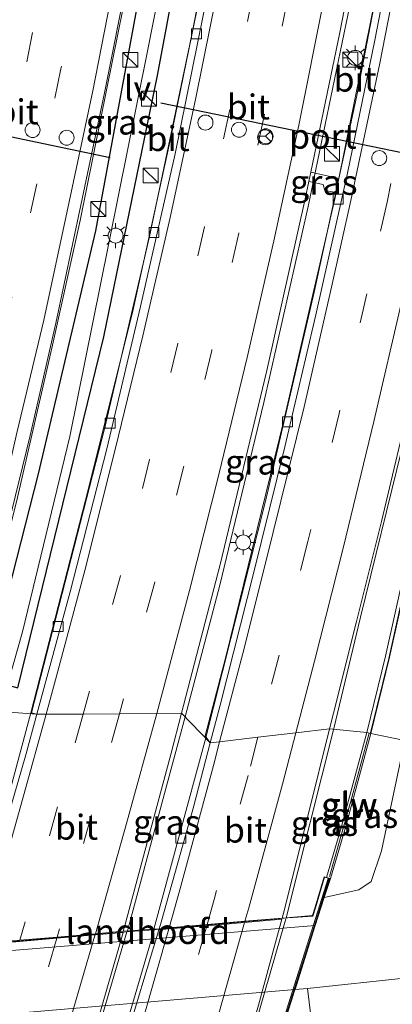
# Model space of a CAD drawing. Units: metres. Extents: x 89990 to 100003, y 437499 to 442393.
# Drawn here: x 96604 to 96642, y 437803 to 437902 of the extents above; entities that cross this region are included whole.
import ezdxf
from ezdxf.enums import TextEntityAlignment as Align

# ---------------------------------------------------------------- set-up
doc = ezdxf.new("R2010")
doc.units = ezdxf.units.M
doc.linetypes.add('VW-3-9_STREEP', pattern=[12, 3, -9])
doc.layers.get('0').update_dxf_attribs({"lineweight": 25})
for name, color, linetype, lineweight in [('B-ME-BV-GELEIDECONSTRUCTIE-GELEIDERAIL-L-B1', 213, 'BV-GELEIDERAIL', 18), ('B-ME-BV-GELEIDECONSTRUCTIE-GELEIDERAIL-L-B2', 213, 'BV-GELEIDERAIL', 18), ('B-ME-GW-KRUINLIJN-L-B1', 93, 'Continuous', 18), ('B-ME-GW-TEENLIJN-L-B1', 93, 'Continuous', 18), ('B-ME-IE-GRASLAND-GV-B6', 93, 'Continuous', 18), ('B-ME-IE-HULPGEOMETRIE-L-B1', 53, 'Continuous', 18), ('B-ME-IE-INRICHTINGSELEMENT-S-B1', 253, 'Continuous', 18), ('B-ME-IE-MEUBILAIR_WEGMEUBILAIR-LICHTMAST-S-B1', 8, 'Continuous', 18), ('B-ME-IE-MEUBILAIR_WEGMEUBILAIR-LIJNVERLICHT-L-B1', 8, 'VW-LIJNV', 18), ('B-ME-KW-GELUIDSWERING-GV-B6', 8, 'Continuous', 18), ('B-ME-KW-GELUIDSWERING-GV-B7', 8, 'Continuous', 18), ('B-ME-KW-LANDHOOFD-GV-B6', 173, 'Continuous', 18), ('B-ME-KW-SCHERM-L-B1', 8, 'Continuous', 18), ('B-ME-KW-SCHERM-L-B2', 8, 'Continuous', 18), ('B-ME-KW-VIADUCT-GV-B7', 173, 'Continuous', 18), ('B-ME-OB-BEKLEDING-GV-B6', 253, 'Continuous', 18), ('B-ME-OG-BREUK-L-B1', 10, 'Continuous', 25), ('B-ME-VH-VERH_SOORT-BITUMEN-GV-B6', 8, 'IE-TERREINAFSCHEIDING-NATUURLIJK-HOUTWAL', 18), ('B-ME-VH-VERH_SOORT-BITUMEN-GV-B7', 8, 'IE-TERREINAFSCHEIDING-NATUURLIJK-HOUTWAL', 18), ('B-ME-VH-VERH_SOORT-KLINKERS-GV-B6', 8, 'IE-TERREINAFSCHEIDING-NATUURLIJK-HOUTWAL', 18), ('B-ME-VV-KOLK-S-B1', 8, 'Continuous', 18), ('B-ME-VW-DRIP-S-B1', 8, 'Continuous', 18), ('B-ME-VW-MARKERING-39STREEP-015-L-B1', 255, 'VW-3-9_STREEP', 18), ('B-ME-VW-MARKERING-39STREEP-015-L-B2', 255, 'VW-3-9_STREEP', 18), ('B-ME-VW-MARKERING-STREEP-015-L-B1', 7, 'Continuous', 18), ('B-ME-VW-MARKERING-STREEP-015-L-B2', 7, 'Continuous', 18), ('B-ME-VW-MEUBILAIR_WEGMEUBILAIR-RONA-S-B1', 8, 'Continuous', 18), ('B-ME-VW-PORTAAL-L-B1', 10, 'Continuous', 25)]:
    doc.layers.add(name, color=color, linetype=linetype, lineweight=lineweight)
doc.styles.add('NLCS-ISO', font='NLCS-ISO.TTF')
doc.linetypes.add('BV-GELEIDERAIL', pattern='A,10,-3,[108,NLCS.SHX,S=1,R=0,X=0,Y=0],-3', length=16)
doc.linetypes.add('IE-TERREINAFSCHEIDING-NATUURLIJK-HOUTWAL', pattern='A,7,-1.5,[67,NLCS.SHX,S=0.75,R=45,X=0,Y=0],-1.5,7,-1.5,[70,NLCS.SHX,S=0.75,R=0,X=0,Y=0],-1.5', length=20)
doc.linetypes.add('VW-LIJNV', pattern='A,0,-5,[102,NLCS.SHX,S=1,R=0,X=-0.625,Y=0],2.5,-0.5,[69,NLCS.SHX,S=0.5,R=0,X=0,Y=0],-0.5,2.5,[102,NLCS.SHX,S=1,R=180,X=0.625,Y=0],-5', length=16)

# ---------------------------------------------------------------- blocks, each defined once
blk = doc.blocks.new('kast')
blk.add_line((-0.75, -0.75), (0.75, 0.75))
blk.add_lwpolyline([(-0.75, 0.75), (0.75, 0.75), (0.75, -0.75), (-0.75, -0.75)], close=True)
blk = doc.blocks.new('dtb')
blk.add_circle((0, 0), 0.75)
blk = doc.blocks.new('wegwijzer')
for q in [(-0.53, -0.53), (0, 0.75), (0.53, -0.53)]:
    blk.add_line((0, 0), q)
blk.add_circle((0, 0), 0.75)
blk = doc.blocks.new('kolk')
blk.add_lwpolyline([(-0.5, -0.5), (0.5, -0.5), (0.5, 0.5), (-0.5, 0.5)], close=True)
blk = doc.blocks.new('lantaarnpaal')
for p, q in [((0, 0.75), (0, 1.25)), ((-0.75, 0), (-1.25, 0)), ((-0.884, 0.884), (-0.53, 0.53)), ((0.53, 0.53), (0.884, 0.884)), ((0.75, 0), (1.25, 0)), ((-0.53, -0.53), (-0.884, -0.884)), ((0, -0.75), (0, -1.25)), ((0.53, -0.53), (0.884, -0.884))]:
    blk.add_line(p, q)
blk.add_circle((0, 0), 0.75)

msp = doc.modelspace()

# ---------------------------------------------------------------- linework, layer by layer
at = {"layer": 'B-ME-BV-GELEIDECONSTRUCTIE-GELEIDERAIL-L-B1'}
for p, q in [((96605.596, 437832.045, 3.078), (96599.368, 437808.758, 3.022)), ((96615.313, 437810.139, 3.464), (96621.074, 437831.637, 3.516)), ((96631.224, 437811.466, 3.352), (96635.985, 437830.468, 3.529)), ((96623.062, 437829.148, 3.157), (96617.959, 437810.321, 3.071))]:
    msp.add_line(p, q, dxfattribs=at)
for points in [[(96662.61, 437966.469, 3.074), (96660.169, 437949.242, 3.152), (96657.88, 437934.702, 3.227), (96655.265, 437918.718, 3.194), (96652.018, 437901.666, 3.264), (96647.516, 437879.379, 3.33), (96642.838, 437858.644, 3.347), (96638.684, 437841.661, 3.459), (96635.985, 437830.468, 3.529)], [(96623.062, 437829.148, 3.157), (96629.179, 437853.435, 3.181), (96634.034, 437874.268, 3.065), (96638.287, 437893.853, 2.966), (96641.259, 437909.349, 2.933), (96644.299, 437926.114, 2.854), (96646.718, 437940.894, 2.788), (96649.818, 437962.63, 2.801)], [(96647.332, 437961.296, 3.105), (96644.846, 437944.444, 2.978), (96641.316, 437923.232, 3.202), (96637.985, 437904.882, 3.227), (96633.41, 437882.893, 3.285), (96628.982, 437863.214, 3.459), (96624.565, 437844.861, 3.512), (96621.074, 437831.637, 3.516)], [(96624.373, 437957.638, 3.643), (96621.386, 437937.097, 3.57), (96618.849, 437923.259, 3.599), (96615.937, 437908.144, 3.612), (96613.238, 437894.752, 3.674), (96610.57, 437881.476, 3.695), (96607.728, 437868.671, 3.707), (96604.282, 437853.659, 3.69), (96600.405, 437838.068, 3.699), (96598.976, 437832.441, 3.705)], [(96605.596, 437832.045, 3.078), (96611.378, 437854.576, 2.987), (96615.863, 437872.559, 2.962), (96619.567, 437889.338, 2.862), (96622.537, 437903.892, 2.73), (96626.69, 437926.076, 2.651), (96630.714, 437950.959, 2.515), (96631.761, 437957.844, 2.659)]]:
    msp.add_polyline3d(points, dxfattribs=at)
at = {"layer": 'B-ME-BV-GELEIDECONSTRUCTIE-GELEIDERAIL-L-B2'}
for points in [[(96631.186, 437811.352, 3.476), (96624.905, 437789.523, 3.447), (96618.588, 437768.442, 3.443), (96611.011, 437744.432, 3.7), (96598.853, 437707.712, 4.001)], [(96615.252, 437810.033, 3.497), (96609.479, 437790.396, 3.538), (96602.015, 437766.437, 3.658), (96594.961, 437744.713, 3.881), (96583.118, 437709.598, 3.861)], [(96586.304, 437709.251, 3.749), (96594.578, 437734.376, 3.712), (96601.2, 437754.688, 3.476), (96609.577, 437781.642, 3.323), (96617.983, 437810.222, 3.146)]]:
    msp.add_polyline3d(points, dxfattribs=at)
at = {"layer": 'B-ME-GW-KRUINLIJN-L-B1'}
msp.add_polyline3d([(96643.113, 437829.246, 2.656), (96640.779, 437818.198, 2.373), (96639.754, 437815.106, 2.327), (96638.52, 437814.274, 2.344), (96635.037, 437813.498, 2.427)], dxfattribs=at)
at = {"layer": 'B-ME-GW-TEENLIJN-L-B1'}
msp.add_polyline3d([(96658.298, 437830.994, -2.635), (96655.607, 437816.173, -3.091), (96653.194, 437810.979, -3.104), (96649.16, 437807.694, -3.054), (96643.362, 437805.418, -3.042), (96633.374, 437804.347, -3.087)], dxfattribs=at)
at = {"layer": 'B-ME-IE-GRASLAND-GV-B6'}
for points in [[(96636.502, 437885.692, 2.094), (96633.677, 437886.321, 2.55), (96636.609, 437900.376, 2.472), (96640.006, 437917.971, 2.396), (96643.099, 437935.856, 2.317), (96645.923, 437955.22, 2.25), (96649.834, 437962.639, 1.97), (96648.16, 437950.613, 1.906), (96644.823, 437929.614, 1.873), (96640.733, 437906.709, 1.972), (96636.502, 437885.692, 2.094)], [(96630.257, 437947.97, 1.811), (96628.983, 437939.742, 1.807), (96625.596, 437919.922, 1.952), (96621.739, 437899.993, 2.018), (96617.524, 437879.866, 2.088), (96613.044, 437860.695, 2.084), (96605.673, 437832.04, 2.088), (96606.213, 437831.901, 2.286), (96598.734, 437832.456, 2.886), (96600.227, 437838.292, 2.864), (96602.914, 437849.076, 2.835), (96605.529, 437859.885, 2.802), (96608.101, 437871.173, 2.792), (96610.623, 437883.021, 2.798), (96613.008, 437894.305, 2.796), (96615.353, 437906.07, 2.783), (96617.539, 437917.615, 2.759), (96619.506, 437928.786, 2.745), (96621.325, 437939.298, 2.706), (96623.088, 437950.816, 2.661), (96630.257, 437947.97, 1.811)], [(96636.502, 437885.692, 2.094), (96636.221, 437884.297, 2.102), (96635.11, 437884.505, 2.337), (96634.939, 437885.109, 2.386), (96633.487, 437885.408, 2.55), (96633.677, 437886.321, 2.55), (96636.502, 437885.692, 2.094)], [(96634.939, 437885.109, 2.386), (96635.11, 437884.505, 2.337), (96636.221, 437884.297, 2.102), (96636.12, 437883.796, 2.105), (96630.977, 437861.391, 2.188), (96625.16, 437837.666, 2.333), (96623.099, 437829.721, 2.341), (96623.606, 437829.032, 2.348), (96620.719, 437831.991, 2.779), (96624.611, 437846.943, 2.719), (96629.293, 437866.415, 2.629), (96633.123, 437883.664, 2.578), (96633.487, 437885.408, 2.55), (96634.939, 437885.109, 2.386)], [(96644.423, 437852.289, 2.618), (96641.198, 437837.731, 2.651), (96639.312, 437830.063, 2.656), (96635.564, 437830.432, 2.654), (96635.953, 437831.996, 2.643), (96638.258, 437841.198, 2.595), (96640.766, 437851.261, 2.564), (96643.159, 437861.275, 2.524)], [(96643.113, 437829.246, 2.656), (96639.7, 437829.967, 2.656), (96641.588, 437837.64, 2.651), (96644.814, 437852.205, 2.618)], [(96606.213, 437831.901, 2.286), (96605.107, 437827.824, 2.3), (96600.176, 437810.831, 2.4), (96599.576, 437808.776, 2.409), (96599.157, 437808.74, 2.36), (96599.443, 437809.643, 2.371), (96598.57, 437809.851, 2.419), (96598.38, 437809.235, 2.418), (96598.068, 437809.205, 2.352), (96597.95, 437808.832, 1.058), (96594.268, 437808.606, 1.096), (96594.364, 437808.929, 2.679), (96595.38, 437812.368, 2.894), (96595.02, 437812.462, 2.914), (96594.181, 437809.298, 3.051), (96593.266, 437809.381, 3.055), (96593.002, 437808.358, 3.051), (96592.587, 437808.324, 3.028), (96592.63, 437808.564, 3.029), (96594.728, 437816.564, 2.949), (96597.337, 437826.993, 2.906), (96598.734, 437832.456, 2.886), (96606.213, 437831.901, 2.286)], [(96623.606, 437829.032, 2.348), (96621.956, 437822.699, 2.376), (96618.673, 437811.014, 2.441), (96618.478, 437810.366, 2.444), (96617.743, 437810.302, 2.489), (96615.504, 437810.155, 2.741), (96614.887, 437810.102, 2.857), (96615.121, 437810.915, 2.851), (96619.679, 437827.994, 2.795), (96620.719, 437831.991, 2.779), (96623.606, 437829.032, 2.348)], [(96658.298, 437830.994, -2.635), (96655.607, 437816.173, -3.091), (96653.194, 437810.979, -3.104), (96649.16, 437807.694, -3.054), (96643.362, 437805.418, -3.042), (96633.374, 437804.347, -3.087), (96632.106, 437804.269, -3.203), (96634.138, 437810.695, 0.74), (96635.037, 437813.498, 2.427), (96638.52, 437814.274, 2.344), (96639.754, 437815.106, 2.327), (96640.779, 437818.198, 2.373), (96643.113, 437829.246, 2.656), (96658.298, 437830.994, -2.635)], [(96649.16, 437807.694, -3.054), (96653.194, 437810.979, -3.104), (96655.607, 437816.173, -3.091), (96658.298, 437830.994, -2.635), (96661.633, 437830.598, -2.863), (96661.569, 437829.466, -2.914), (96660.449, 437810.949, -3.422), (96659.801, 437805.111, -3.466), (96659.445, 437802.987, -3.464), (96658.968, 437801.628, -3.495), (96658.356, 437800.583, -3.498), (96656.641, 437798.866, -3.505), (96655.119, 437798.086, -3.501), (96653.767, 437797.976, -3.496), (96634.315, 437796.389, -3.294), (96633.374, 437804.347, -3.087), (96643.362, 437805.418, -3.042), (96649.16, 437807.694, -3.054)], [(96639.312, 437830.063, 2.656), (96636.768, 437820.638, 2.559), (96635.264, 437815.513, 2.87), (96635.015, 437815.574, 2.885), (96634.128, 437812.517, 3.001), (96633.869, 437811.695, 2.856), (96630.808, 437811.43, 2.809), (96630.945, 437811.931, 2.807), (96633.447, 437821.915, 2.713), (96635.564, 437830.432, 2.654), (96639.312, 437830.063, 2.656)], [(96643.113, 437829.246, 2.656), (96640.779, 437818.198, 2.373), (96639.754, 437815.106, 2.327), (96638.52, 437814.274, 2.344), (96635.037, 437813.498, 2.427), (96635.653, 437815.417, 2.869), (96637.153, 437820.53, 2.559), (96639.7, 437829.967, 2.656), (96643.113, 437829.246, 2.656)]]:
    msp.add_polyline3d(points, dxfattribs=at)
at = {"layer": 'B-ME-IE-HULPGEOMETRIE-L-B1'}
msp.add_polyline3d([(96583.399, 437834.247, 2.43), (96586.653, 437833.782, 2.544), (96597.423, 437832.604, 2.869), (96598.734, 437832.456, 2.886), (96606.213, 437831.901, 2.286), (96607.143, 437831.897, 2.327), (96610.869, 437831.923, 2.463), (96614.511, 437831.948, 2.584), (96618.232, 437831.974, 2.696), (96620.719, 437831.991, 2.779), (96623.606, 437829.032, 2.348), (96624.548, 437829.143, 2.541), (96628.381, 437829.591, 2.642), (96632.186, 437830.037, 2.742), (96635.564, 437830.432, 2.654), (96639.312, 437830.063, 2.656), (96639.7, 437829.967, 2.656), (96643.113, 437829.246, 2.656)], dxfattribs=at)
at = {"layer": 'B-ME-IE-MEUBILAIR_WEGMEUBILAIR-LIJNVERLICHT-L-B1'}
msp.add_polyline3d([(96627.964, 437957.738, 13.624), (96625.202, 437937.73, 13.775), (96621.199, 437918.194, 13.978), (96617.343, 437898.648, 13.953), (96613.415, 437879.04, 13.99), (96609.531, 437859.801, 14.119), (96604.781, 437840.17, 14.251), (96602.521, 437832.229, 14.251)], dxfattribs=at)
at = {"layer": 'B-ME-KW-GELUIDSWERING-GV-B6'}
for points in [[(96639.7, 437829.967, 2.656), (96639.312, 437830.063, 2.656), (96641.198, 437837.731, 2.651), (96644.423, 437852.289, 2.618)], [(96644.814, 437852.205, 2.618), (96641.588, 437837.64, 2.651), (96639.7, 437829.967, 2.656)], [(96639.7, 437829.967, 2.656), (96637.153, 437820.53, 2.559), (96635.653, 437815.417, 2.869), (96635.264, 437815.513, 2.87), (96636.768, 437820.638, 2.559), (96639.312, 437830.063, 2.656), (96639.7, 437829.967, 2.656)]]:
    msp.add_polyline3d(points, dxfattribs=at)
at = {"layer": 'B-ME-KW-GELUIDSWERING-GV-B7'}
msp.add_polyline3d([(96635.593, 437815.369, 2.827), (96632.782, 437806.557, 2.683), (96627.029, 437788.372, 2.662), (96618.867, 437762.628, 2.77), (96609.231, 437732.681, 2.951), (96601.478, 437709.217, 3.15), (96599.691, 437703.664, 3.204), (96599.469, 437703.716, 3.195), (96609.217, 437733.461, 3.224), (96622.153, 437773.946, 3.253), (96630.779, 437800.699, 3.142), (96635.436, 437815.391, 2.852), (96635.593, 437815.369, 2.827)], dxfattribs=at)
at = {"layer": 'B-ME-KW-LANDHOOFD-GV-B6'}
for points in [[(96635.264, 437815.513, 2.87), (96635.653, 437815.417, 2.869), (96635.037, 437813.498, 2.427), (96634.138, 437810.695, 0.74), (96597.578, 437807.656, 0.74)], [(96600.672, 437808.871, 2.446), (96604.512, 437809.204, 2.56), (96608.251, 437809.527, 2.681), (96612.085, 437809.859, 2.8), (96614.887, 437810.102, 2.857), (96615.504, 437810.155, 2.741), (96617.743, 437810.302, 2.489), (96618.478, 437810.366, 2.444), (96619.471, 437810.449, 2.622), (96623.285, 437810.778, 2.734), (96627.088, 437811.106, 2.88), (96630.808, 437811.43, 2.809), (96633.869, 437811.695, 2.856), (96634.128, 437812.517, 3.001), (96635.015, 437815.574, 2.885), (96635.264, 437815.513, 2.87)]]:
    msp.add_polyline3d(points, dxfattribs=at)
at = {"layer": 'B-ME-KW-SCHERM-L-B1'}
for points in [[(96664.836, 437964.123, 5.45), (96661.634, 437941.84, 5.334), (96656.671, 437912.207, 5.288), (96653.847, 437897.45, 5.466), (96650.681, 437881.744, 5.479), (96647.827, 437866.94, 5.45), (96644.745, 437852.146, 5.454), (96641.511, 437837.505, 5.462), (96639.661, 437830.024, 5.462)], [(96639.533, 437830.008, 5.667), (96637.708, 437823.155, 5.481), (96635.565, 437815.612, 5.468)]]:
    msp.add_polyline3d(points, dxfattribs=at)
at = {"layer": 'B-ME-KW-SCHERM-L-B2'}
msp.add_polyline3d([(96599.599, 437703.727, 7.143), (96600.838, 437707.502, 7.25), (96601.475, 437709.534, 6.427), (96613.612, 437746.313, 6.427), (96622.222, 437773.4, 6.427), (96633.685, 437809.515, 6.39), (96634.356, 437811.641, 7.345), (96635.494, 437815.332, 7.065)], dxfattribs=at)
at = {"layer": 'B-ME-KW-VIADUCT-GV-B7'}
msp.add_polyline3d([(96599.12, 437808.681, 2.497), (96616.041, 437810.129, 2.774), (96617.446, 437810.221, 2.505), (96631.382, 437811.438, 2.877), (96633.895, 437811.634, 2.884), (96634.174, 437812.466, 2.889), (96635.049, 437815.526, 2.873), (96635.613, 437815.394, 2.873), (96615.677, 437751.975, 2.935), (96599.711, 437703.628, 3.208)], dxfattribs=at)
at = {"layer": 'B-ME-OB-BEKLEDING-GV-B6'}
msp.add_polyline3d([(96594.268, 437808.606, 1.096), (96597.95, 437808.832, 1.058), (96597.578, 437807.656, 0.74), (96634.138, 437810.695, 0.74), (96632.106, 437804.269, -3.203), (96550.886, 437797.314, -3.203), (96552.364, 437803.883, 0.74), (96593.897, 437807.35, 0.571), (96594.268, 437808.606, 1.096)], dxfattribs=at)
at = {"layer": 'B-ME-OG-BREUK-L-B1'}
msp.add_polyline3d([(96625.736, 437956.137, 2.647), (96620.752, 437925.605, 2.755), (96616.27, 437903.059, 2.945), (96612.11, 437880.434, 2.92), (96606.338, 437856.045, 2.916), (96601.076, 437835.421, 2.834), (96604.306, 437834.553, 2.395), (96612.928, 437869.806, 2.411), (96618.327, 437896.049, 2.237), (96624.796, 437930.782, 2.246), (96628.956, 437954.041, 2.146)], dxfattribs=at)
at = {"layer": 'B-ME-VH-VERH_SOORT-BITUMEN-GV-B6'}
for points in [[(96650.497, 437962.584, 1.837), (96650.222, 437960.474, 1.844), (96648.303, 437946.896, 1.897), (96646.248, 437933.899, 1.923), (96644.213, 437921.674, 1.96), (96642.331, 437911.054, 2.007), (96640.1, 437899.602, 2.057), (96637.356, 437886.218, 2.107), (96634.204, 437872.017, 2.144), (96631.097, 437858.762, 2.206), (96627.981, 437846.164, 2.269), (96624.59, 437832.808, 2.332), (96623.606, 437829.032, 2.348), (96623.099, 437829.721, 2.341), (96625.16, 437837.666, 2.333), (96630.977, 437861.391, 2.188), (96636.12, 437883.796, 2.105), (96636.221, 437884.297, 2.102), (96636.502, 437885.692, 2.094), (96640.733, 437906.709, 1.972), (96644.823, 437929.614, 1.873), (96648.16, 437950.613, 1.906), (96649.834, 437962.639, 1.97), (96650.497, 437962.584, 1.837)], [(96633.677, 437886.321, 2.55), (96633.487, 437885.408, 2.55), (96633.123, 437883.664, 2.578), (96629.293, 437866.415, 2.629), (96624.611, 437846.943, 2.719), (96620.719, 437831.991, 2.779), (96618.232, 437831.974, 2.696), (96614.511, 437831.948, 2.584), (96610.869, 437831.923, 2.463), (96607.143, 437831.897, 2.327), (96606.213, 437831.901, 2.286), (96609.544, 437844.178, 2.245), (96613.244, 437858.54, 2.186), (96616.621, 437872.856, 2.138), (96620.084, 437888.175, 2.109), (96624.025, 437907.738, 2.004), (96627.592, 437927.249, 1.92), (96630.902, 437947.714, 1.841), (96632.515, 437952.321, 1.89), (96636.055, 437951.795, 2.004), (96639.533, 437951.308, 2.074), (96643.107, 437950.853, 2.202)], [(96630.902, 437947.714, 1.841), (96627.592, 437927.249, 1.92), (96624.025, 437907.738, 2.004), (96620.084, 437888.175, 2.109), (96616.621, 437872.856, 2.138), (96613.244, 437858.54, 2.186), (96609.544, 437844.178, 2.245), (96606.213, 437831.901, 2.286), (96605.673, 437832.04, 2.088), (96613.044, 437860.695, 2.084), (96617.524, 437879.866, 2.088), (96621.739, 437899.993, 2.018), (96625.596, 437919.922, 1.952), (96628.983, 437939.742, 1.807), (96630.257, 437947.97, 1.811), (96630.902, 437947.714, 1.841)], [(96643.099, 437935.856, 2.317), (96640.006, 437917.971, 2.396), (96636.609, 437900.376, 2.472), (96633.677, 437886.321, 2.55)], [(96643.159, 437861.275, 2.524), (96640.766, 437851.261, 2.564), (96638.258, 437841.198, 2.595), (96635.953, 437831.996, 2.643), (96635.564, 437830.432, 2.654), (96632.186, 437830.037, 2.742), (96628.381, 437829.591, 2.642), (96624.548, 437829.143, 2.541), (96623.606, 437829.032, 2.348), (96624.59, 437832.808, 2.332), (96627.981, 437846.164, 2.269), (96631.097, 437858.762, 2.206), (96634.204, 437872.017, 2.144), (96637.356, 437886.218, 2.107), (96640.1, 437899.602, 2.057), (96642.331, 437911.054, 2.007)], [(96615.353, 437906.07, 2.783), (96613.008, 437894.305, 2.796), (96610.623, 437883.021, 2.798), (96608.101, 437871.173, 2.792), (96605.529, 437859.885, 2.802), (96602.914, 437849.076, 2.835), (96600.227, 437838.292, 2.864), (96598.734, 437832.456, 2.886), (96597.423, 437832.604, 2.869), (96586.653, 437833.782, 2.544), (96583.399, 437834.247, 2.43), (96585.423, 437842.102, 2.392), (96588.082, 437852.809, 2.335), (96590.809, 437863.745, 2.328), (96593.428, 437875.23, 2.331), (96595.918, 437886.506, 2.334), (96598.192, 437897.246, 2.33), (96600.585, 437909.109, 2.281)], [(96614.887, 437810.102, 2.857), (96612.085, 437809.859, 2.8), (96608.251, 437809.527, 2.681), (96604.512, 437809.204, 2.56), (96600.672, 437808.871, 2.446), (96599.576, 437808.776, 2.409), (96600.176, 437810.831, 2.4), (96605.107, 437827.824, 2.3), (96606.213, 437831.901, 2.286), (96607.143, 437831.897, 2.327), (96610.869, 437831.923, 2.463), (96614.511, 437831.948, 2.584), (96618.232, 437831.974, 2.696), (96620.719, 437831.991, 2.779), (96619.679, 437827.994, 2.795), (96615.121, 437810.915, 2.851), (96614.887, 437810.102, 2.857)], [(96630.808, 437811.43, 2.809), (96627.088, 437811.106, 2.88), (96623.285, 437810.778, 2.734), (96619.471, 437810.449, 2.622), (96618.478, 437810.366, 2.444), (96618.673, 437811.014, 2.441), (96621.956, 437822.699, 2.376), (96623.606, 437829.032, 2.348), (96624.548, 437829.143, 2.541), (96628.381, 437829.591, 2.642), (96632.186, 437830.037, 2.742), (96635.564, 437830.432, 2.654), (96633.447, 437821.915, 2.713), (96630.945, 437811.931, 2.807), (96630.808, 437811.43, 2.809)]]:
    msp.add_polyline3d(points, dxfattribs=at)
at = {"layer": 'B-ME-VH-VERH_SOORT-BITUMEN-GV-B7'}
for points in [[(96589.105, 437716.11, 2.816), (96592.609, 437726.825, 2.807), (96596.796, 437739.702, 2.769), (96600.566, 437751.462, 2.722), (96605.034, 437765.636, 2.637), (96608.594, 437777.249, 2.581), (96612.291, 437789.511, 2.526), (96616.102, 437802.468, 2.474), (96618.444, 437810.252, 2.444), (96619.439, 437810.337, 2.622), (96623.253, 437810.667, 2.734), (96627.056, 437810.995, 2.88), (96630.777, 437811.317, 2.809), (96628.431, 437802.688, 2.841), (96625.434, 437792.312, 2.876), (96622.738, 437783.061, 2.92), (96619.845, 437773.537, 2.971), (96616.86, 437763.9, 3.002), (96613.876, 437754.463, 3.053), (96610.83, 437745.028, 3.069), (96607.913, 437735.927, 3.174), (96604.778, 437726.157, 3.197), (96601.536, 437716.473, 3.199)], [(96582.725, 437709.642, 3.224), (96579.899, 437709.956, 3.129), (96576.245, 437710.361, 3.01), (96572.659, 437710.759, 2.897), (96568.955, 437711.17, 2.767), (96568.224, 437711.251, 2.745), (96569.23, 437714.383, 2.729), (96574.431, 437729.404, 2.682), (96579.438, 437744.439, 2.637), (96584.801, 437760.633, 2.607), (96589.647, 437775.736, 2.563), (96595.348, 437794.32, 2.474), (96599.542, 437808.662, 2.409), (96600.638, 437808.757, 2.446), (96604.478, 437809.089, 2.56), (96608.217, 437809.413, 2.681), (96612.053, 437809.746, 2.8), (96614.855, 437809.988, 2.857), (96611.147, 437797.09, 2.948), (96605.888, 437779.994, 3.026), (96599.819, 437760.762, 3.098), (96593.627, 437741.752, 3.141), (96588.364, 437726.061, 3.208), (96582.725, 437709.642, 3.224)]]:
    msp.add_polyline3d(points, dxfattribs=at)
at = {"layer": 'B-ME-VH-VERH_SOORT-KLINKERS-GV-B6'}
msp.add_polyline3d([(96582.273, 437791.969, -3.423), (96557.736, 437790.055, -3.526), (96547.445, 437789.508, -3.459), (96547.289, 437796.781, -3.281), (96550.886, 437797.314, -3.203), (96632.106, 437804.269, -3.203), (96633.374, 437804.347, -3.087), (96634.315, 437796.389, -3.294), (96627.371, 437795.822, -3.307), (96582.273, 437791.969, -3.423)], dxfattribs=at)
at = {"layer": 'B-ME-VW-MARKERING-39STREEP-015-L-B1'}
for points in [[(96649.712, 438066.014, 1.78), (96649.495, 438059.564, 1.785), (96648.998, 438047.517, 1.792), (96648.249, 438035.387, 1.799), (96647.395, 438023.415, 1.869), (96646.444, 438011.165, 1.922), (96645.405, 437999.39, 1.915), (96644.169, 437987.366, 1.936), (96642.749, 437975.213, 1.984), (96641.223, 437963.387, 2.021), (96639.533, 437951.308, 2.074), (96637.74, 437939.542, 2.108), (96635.706, 437927.432, 2.188), (96633.632, 437915.762, 2.205), (96631.415, 437903.941, 2.273), (96629.02, 437891.982, 2.316), (96626.465, 437880.203, 2.397), (96623.747, 437868.435, 2.428), (96620.952, 437856.824, 2.463), (96617.998, 437845.039, 2.524), (96614.511, 437831.948, 2.584)], [(96646.139, 438065.186, 1.647), (96645.985, 438059.555, 1.655), (96645.448, 438047.492, 1.636), (96644.743, 438035.509, 1.678), (96643.888, 438023.512, 1.735), (96642.958, 438011.538, 1.784), (96641.897, 437999.528, 1.81), (96640.663, 437987.557, 1.82), (96639.246, 437975.627, 1.881), (96637.712, 437963.69, 1.898), (96636.055, 437951.795, 2.004), (96634.236, 437939.899, 2.02), (96632.254, 437928.033, 2.059), (96630.118, 437916.218, 2.086), (96627.942, 437904.402, 2.145), (96625.561, 437892.625, 2.226), (96623.033, 437880.852, 2.284), (96620.354, 437869.144, 2.308), (96617.528, 437857.469, 2.33), (96614.59, 437845.801, 2.412), (96610.869, 437831.923, 2.463)], [(96655.153, 437964.077, 2.119), (96654.889, 437962.037, 2.124), (96653.136, 437949.419, 2.176), (96651.123, 437935.675, 2.222), (96649.154, 437923.594, 2.269), (96646.846, 437910.518, 2.28), (96644.193, 437896.957, 2.326), (96641.337, 437883.329, 2.362), (96639.313, 437874.131, 2.444), (96636.525, 437862.097, 2.489), (96633.404, 437849.242, 2.56), (96630.513, 437837.837, 2.596), (96628.381, 437829.591, 2.642)], [(96590.351, 437833.378, 2.67), (96591.981, 437839.738, 2.639), (96594.864, 437851.359, 2.587), (96597.606, 437862.774, 2.577), (96600.281, 437874.36, 2.565), (96602.762, 437885.847, 2.556), (96605.216, 437897.401, 2.54), (96607.522, 437909.234, 2.51), (96609.652, 437920.654, 2.475), (96611.682, 437932.133, 2.448), (96613.636, 437944.049, 2.418), (96614.866, 437952.051, 2.4)], [(96618.359, 437951.527, 2.526), (96617.14, 437943.605, 2.544), (96615.11, 437931.529, 2.574), (96613.116, 437920.266, 2.604), (96610.952, 437908.751, 2.629), (96608.621, 437896.701, 2.656), (96606.227, 437885.177, 2.668), (96603.719, 437873.793, 2.676), (96600.99, 437861.945, 2.693), (96598.239, 437850.591, 2.724), (96595.365, 437839.041, 2.751), (96593.835, 437832.997, 2.773)], [(96610.869, 437831.923, 2.463), (96608.296, 437822.59, 2.481), (96605.054, 437811.056, 2.55), (96604.512, 437809.204, 2.56)], [(96614.511, 437831.948, 2.584), (96611.709, 437821.802, 2.606), (96608.488, 437810.336, 2.677), (96608.251, 437809.527, 2.681)], [(96628.381, 437829.591, 2.642), (96627.391, 437825.763, 2.664), (96623.999, 437813.296, 2.723), (96623.285, 437810.78, 2.734)]]:
    msp.add_polyline3d(points, dxfattribs=at)
at = {"layer": 'B-ME-VW-MARKERING-39STREEP-015-L-B2'}
for points in [[(96623.253, 437810.667, 2.734), (96620.268, 437800.156, 2.781), (96616.917, 437788.623, 2.826), (96613.196, 437776.388, 2.866), (96609.441, 437764.175, 2.958), (96605.556, 437751.926, 2.986), (96601.721, 437739.998, 3.073), (96597.636, 437727.573, 3.129), (96593.349, 437714.478, 3.129), (96591.387, 437708.628, 3.138)], [(96608.217, 437809.413, 2.681), (96605.072, 437798.674, 2.734), (96601.54, 437787.091, 2.778), (96597.857, 437775.471, 2.855), (96594.142, 437763.939, 2.898), (96590.522, 437752.772, 2.922), (96586.676, 437741.163, 2.941), (96582.914, 437729.927, 2.987), (96579.009, 437718.454, 3.031), (96576.245, 437710.361, 3.01)]]:
    msp.add_polyline3d(points, dxfattribs=at)
at = {"layer": 'B-ME-VW-MARKERING-STREEP-015-L-B1'}
for points in [[(96653.304, 438066.847, 1.903), (96653.106, 438059.329, 1.902), (96652.543, 438047.136, 1.922), (96651.825, 438035.264, 1.929), (96650.98, 438023.144, 1.971), (96650.04, 438010.937, 2.001), (96648.965, 437998.976, 2.05), (96647.718, 437986.906, 2.082), (96646.278, 437974.565, 2.119), (96644.739, 437962.802, 2.132), (96643.107, 437950.853, 2.202), (96641.285, 437938.972, 2.276), (96639.23, 437926.893, 2.293), (96637.162, 437915.234, 2.331), (96634.974, 437903.481, 2.38), (96632.494, 437891.069, 2.428), (96629.98, 437879.44, 2.487), (96627.295, 437867.723, 2.54), (96624.458, 437855.988, 2.596), (96621.522, 437844.334, 2.658), (96618.232, 437831.974, 2.696)], [(96642.559, 438064.355, 1.534), (96642.411, 438059.586, 1.545), (96641.881, 438047.472, 1.545), (96641.143, 438035.708, 1.543), (96640.299, 438023.591, 1.563), (96639.366, 438011.767, 1.647), (96638.293, 437999.665, 1.656), (96637.126, 437988.124, 1.728), (96635.677, 437975.944, 1.78), (96634.174, 437964.315, 1.819), (96632.515, 437952.321, 1.89), (96630.721, 437940.681, 1.91), (96628.704, 437928.56, 1.93), (96626.643, 437916.917, 1.989), (96624.384, 437904.943, 2.071), (96622.124, 437893.619, 2.127), (96619.576, 437881.792, 2.177), (96616.856, 437869.908, 2.19), (96614.112, 437858.611, 2.231), (96611.028, 437846.334, 2.292), (96608.092, 437835.345, 2.315), (96607.143, 437831.897, 2.327)], [(96632.136, 438062.647, 2.215), (96632.118, 438062.203, 2.213), (96631.595, 438051.776, 2.233), (96630.935, 438040.962, 2.269), (96630.241, 438029.57, 2.312), (96629.396, 438018.449, 2.352), (96628.466, 438006.832, 2.402), (96627.457, 437995.592, 2.461), (96626.284, 437984.286, 2.517), (96624.897, 437973.312, 2.565), (96623.391, 437962.031, 2.624), (96621.836, 437951.004, 2.644), (96620.113, 437939.477, 2.678), (96618.227, 437929.063, 2.696), (96616.321, 437917.862, 2.729), (96614.146, 437906.357, 2.754), (96611.829, 437894.493, 2.77), (96609.452, 437883.362, 2.77), (96606.919, 437871.487, 2.771), (96604.237, 437860.303, 2.787), (96601.716, 437849.421, 2.82), (96598.956, 437838.657, 2.85), (96597.423, 437832.604, 2.869)], [(96632.186, 437830.037, 2.742), (96634.047, 437837.229, 2.712), (96636.921, 437848.564, 2.667), (96640.005, 437861.298, 2.579), (96642.865, 437873.537, 2.541), (96644.879, 437882.748, 2.524), (96647.741, 437896.367, 2.46), (96650.382, 437909.985, 2.419), (96652.687, 437923.041, 2.363), (96654.672, 437935.287, 2.333), (96656.699, 437948.974, 2.28), (96658.447, 437961.707, 2.251), (96658.904, 437965.281, 2.237)], [(96624.548, 437829.143, 2.541), (96627.023, 437838.644, 2.5), (96629.928, 437850.182, 2.469), (96633.026, 437862.774, 2.392), (96635.76, 437874.778, 2.319), (96637.688, 437883.498, 2.31), (96640.604, 437897.274, 2.279), (96643.288, 437911.05, 2.227), (96645.621, 437924.198, 2.173), (96647.567, 437936.21, 2.115), (96649.55, 437949.633, 2.092), (96651.349, 437962.507, 2.037), (96651.396, 437962.872, 2.036)], [(96607.143, 437831.897, 2.327), (96604.785, 437823.325, 2.356), (96601.569, 437811.934, 2.425), (96600.672, 437808.871, 2.446)], [(96618.232, 437831.974, 2.696), (96615.208, 437820.916, 2.736), (96612.085, 437809.859, 2.8)], [(96627.088, 437811.109, 2.88), (96627.47, 437812.453, 2.877), (96630.853, 437824.883, 2.764), (96632.186, 437830.037, 2.742)], [(96619.471, 437810.451, 2.622), (96620.559, 437814.279, 2.608), (96623.923, 437826.744, 2.551), (96624.548, 437829.143, 2.541)]]:
    msp.add_polyline3d(points, dxfattribs=at)
at = {"layer": 'B-ME-VW-MARKERING-STREEP-015-L-B2'}
for points in [[(96595.007, 437708.184, 3.289), (96596.809, 437713.55, 3.271), (96601.145, 437726.706, 3.251), (96605.145, 437738.974, 3.181), (96609.011, 437750.947, 3.124), (96612.944, 437763.426, 3.069), (96616.663, 437775.454, 3.007), (96620.43, 437787.883, 2.966), (96623.717, 437799.233, 2.902), (96627.056, 437810.996, 2.88)], [(96612.053, 437809.746, 2.8), (96611.936, 437809.333, 2.803), (96608.536, 437797.724, 2.862), (96605.007, 437786.11, 2.911), (96601.239, 437774.227, 2.982), (96597.65, 437763.006, 3.017), (96594.011, 437751.883, 3.057), (96590.084, 437739.996, 3.043), (96586.28, 437728.646, 3.12), (96582.47, 437717.358, 3.139), (96579.899, 437709.956, 3.129)], [(96587.74, 437709.075, 3.043), (96589.925, 437715.541, 3.009), (96594.188, 437728.552, 3.008), (96598.266, 437741.01, 2.945), (96602.046, 437752.764, 2.889), (96605.99, 437765.162, 2.812), (96609.775, 437777.443, 2.747), (96613.45, 437789.591, 2.7), (96616.831, 437801.165, 2.654), (96619.439, 437810.338, 2.622)]]:
    msp.add_polyline3d(points, dxfattribs=at)
at = {"layer": 'B-ME-VW-PORTAAL-L-B1'}
for p, q in [((96613.556, 437887.788, 11.329), (96580.475, 437894.669, 11.337)), ((96618.636, 437893.307, 11.266), (96651.163, 437886.576, 11.229))]:
    msp.add_line(p, q, dxfattribs=at)

# ---------------------------------------------------------------- block references
at = {"layer": 'B-ME-IE-INRICHTINGSELEMENT-S-B1', "rotation": 90}
for p in [(96615.58, 437897.614, 3.069), (96637.66, 437897.628, 2.515), (96617.471, 437893.708, 2.701), (96635.814, 437888.174, 2.498), (96617.64, 437885.999, 2.444), (96612.368, 437882.641, 3.028)]:
    msp.add_blockref('kast', p, dxfattribs=at)
at = {"layer": 'B-ME-IE-MEUBILAIR_WEGMEUBILAIR-LICHTMAST-S-B1', "rotation": 90}
for p in [(96638.143, 437897.816, 2.451), (96614.113, 437879.968, 2.334), (96626.912, 437849.157, 2.63)]:
    msp.add_blockref('lantaarnpaal', p, dxfattribs=at)
at = {"layer": 'B-ME-VV-KOLK-S-B1', "rotation": 90}
for p in [(96622.212, 437900.24, 2.051), (96636.428, 437883.638, 2.121), (96617.964, 437880.277, 2.101), (96613.556, 437861.128, 2.188), (96631.341, 437861.264, 2.213), (96608.354, 437840.711, 2.221), (96620.669, 437819.46, 2.356)]:
    msp.add_blockref('kolk', p, dxfattribs=at)
at = {"layer": 'B-ME-VW-DRIP-S-B1', "rotation": 90}
for p in [(96623.125, 437891.318, 11.225), (96605.786, 437890.564, 11.287), (96626.485, 437890.595, 11.229), (96609.201, 437889.792, 11.254), (96629.107, 437889.84, 11.155), (96640.553, 437887.747, 11.171)]:
    msp.add_blockref('dtb', p, dxfattribs=at)
at = {"layer": 'B-ME-VW-MEUBILAIR_WEGMEUBILAIR-RONA-S-B1', "rotation": 90}
msp.add_blockref('wegwijzer', (96629.155, 437889.938, 11.171), dxfattribs=at)

# ---------------------------------------------------------------- texts
at = {"layer": 'B-ME-IE-GRASLAND-GV-B6', "ltscale": 0.2, "style": 'NLCS-ISO'}
for p in [(96614.495, 437891.359), (96634.995, 437885.309), (96628.47, 437857.22), (96619.246, 437821.047), (96635.06, 437820.931), (96639.075, 437821.732)]:
    msp.add_text('gras', height=2.5, dxfattribs=at).set_placement(p, align=Align.MIDDLE_CENTER)
at = {"layer": 'B-ME-IE-MEUBILAIR_WEGMEUBILAIR-LIJNVERLICHT-L-B1', "ltscale": 0.2, "style": 'NLCS-ISO'}
msp.add_text('lv', height=2.5, dxfattribs=at).set_placement((96616.317, 437894.766), align=Align.MIDDLE_CENTER)
at = {"layer": 'B-ME-KW-GELUIDSWERING-GV-B6', "ltscale": 0.2, "style": 'NLCS-ISO'}
msp.add_text('glw', height=2.5, dxfattribs=at).set_placement((96637.517, 437822.73), align=Align.MIDDLE_CENTER)
at = {"layer": 'B-ME-KW-LANDHOOFD-GV-B6', "ltscale": 0.2, "style": 'NLCS-ISO'}
msp.add_text('landhoofd', height=2.5, dxfattribs=at).set_placement((96617.358, 437810.078), align=Align.MIDDLE_CENTER)
at = {"layer": 'B-ME-KW-SCHERM-L-B1', "ltscale": 0.2, "style": 'NLCS-ISO'}
msp.add_text('glw', height=2.5, dxfattribs=at).set_placement((96637.579, 437822.802), align=Align.MIDDLE_CENTER)
at = {"layer": 'B-ME-VH-VERH_SOORT-BITUMEN-GV-B6', "ltscale": 0.2, "style": 'NLCS-ISO'}
for p in [(96638.139, 437895.67), (96604.221, 437892.396), (96627.428, 437892.886), (96619.375, 437889.704), (96610.192, 437820.554), (96627.14, 437820.262)]:
    msp.add_text('bit', height=2.5, dxfattribs=at).set_placement(p, align=Align.MIDDLE_CENTER)
at = {"layer": 'B-ME-VW-PORTAAL-L-B1', "ltscale": 0.2, "style": 'NLCS-ISO'}
msp.add_text('port', height=2.5, dxfattribs=at).set_placement((96634.899, 437889.942), align=Align.MIDDLE_CENTER)

doc.saveas('drawing.dxf')
